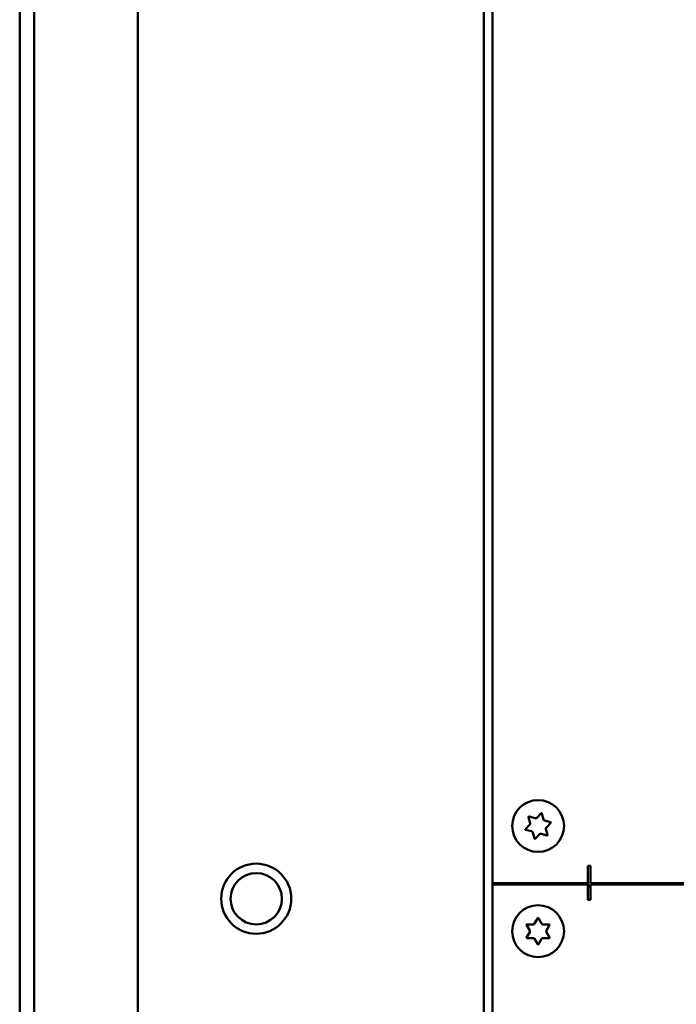
# Model space of a CAD drawing. Units: inches. Extents: x 2 to 270, y 6 to 170.
# Drawn here: x 29 to 34, y 95 to 102 of the extents above; entities that cross this region are included whole.
import ezdxf

# ---------------------------------------------------------------- set-up
doc = ezdxf.new("R2010")
doc.units = ezdxf.units.IN
doc.header["$LTSCALE"] = 16
doc.header["$MEASUREMENT"] = 0
doc.layers.add('Visible (ANSI)', color=7, linetype='Continuous', lineweight=50)

msp = doc.modelspace()

# ---------------------------------------------------------------- linework, layer by layer
at = {"layer": 'Visible (ANSI)'}
for p, q in [((29.2459, 55.6851), (29.2459, 134.9349)), ((29.3484, 56.125), (29.3484, 134.495)), ((30.0884, 56.125), (30.0884, 134.495)), ((30.0896, 58.3413), (30.0896, 102.4808)), ((32.5571, 60.533), (32.5571, 102.4808)), ((32.6196, 95.4214), (32.6196, 102.4808)), ((32.935, 95.8877), (32.9662, 95.9189)), ((32.9712, 95.9176), (32.9827, 95.8749)), ((32.8541, 95.8068), (32.8854, 95.8381)), ((32.8885, 95.8497), (32.877, 95.8923)), ((32.8807, 95.896), (32.9234, 95.8846)), ((32.9911, 95.8664), (33.0338, 95.855)), ((33.0351, 95.85), (33.0039, 95.8187)), ((32.8981, 95.7904), (32.8555, 95.8018)), ((32.9181, 95.7392), (32.9066, 95.7819)), ((32.9543, 95.7691), (32.9231, 95.7379)), ((33.0086, 95.7608), (32.9659, 95.7722)), ((33.0008, 95.8071), (33.0122, 95.7645)), ((33.2996, 95.4214), (33.2996, 95.5434)), ((33.2996, 95.5434), (33.3196, 95.5434)), ((33.3196, 95.5434), (33.3196, 95.5061)), ((33.3196, 95.4214), (33.3196, 95.5061)), ((33.2996, 95.4214), (32.6196, 95.4214)), ((32.6196, 95.4114), (32.6196, 95.4214)), ((33.2996, 95.4114), (32.6196, 95.4114)), ((32.6196, 94.6603), (32.6196, 95.4114)), ((33.1196, 95.4214), (33.1196, 95.4114)), ((33.2996, 95.3017), (33.2996, 95.4114)), ((58.7946, 95.4214), (33.3196, 95.4214)), ((33.3196, 95.4114), (58.7946, 95.4114)), ((33.3196, 95.4114), (33.3196, 95.3316)), ((33.6196, 95.4214), (33.6196, 95.4114)), ((33.3196, 95.3017), (33.2996, 95.3017)), ((33.3196, 95.3316), (33.3196, 95.3017)), ((32.8654, 95.1271), (32.9096, 95.1271)), ((32.92, 95.1331), (32.942, 95.1714)), ((32.9472, 95.1714), (32.9693, 95.1331)), ((32.9797, 95.1271), (33.0239, 95.1271)), ((32.8849, 95.0844), (32.8628, 95.1226)), ((32.8628, 95.0341), (32.8849, 95.0724)), ((33.0265, 95.1226), (33.0044, 95.0844)), ((33.0044, 95.0724), (33.0265, 95.0341)), ((32.9096, 95.0296), (32.8654, 95.0296)), ((32.942, 94.9854), (32.92, 95.0236)), ((32.9693, 95.0236), (32.9472, 94.9854)), ((33.0239, 95.0296), (32.9797, 95.0296)), ((32.6196, 94.6603), (32.6196, 94.5947)), ((32.6196, 92.1745), (32.6196, 94.5947))]:
    msp.add_line(p, q, dxfattribs=at)
for centre, radius in [((32.9446, 95.8284), 0.185), ((30.9334, 95.31), 0.25), ((30.9334, 95.31), 0.183), ((32.9446, 95.0784), 0.185)]:
    msp.add_circle(centre, radius, dxfattribs=at)
for centre, radius, start, end in [((32.9683, 95.9168), 0.003, 15, 135), ((32.8799, 95.8931), 0.003, 75, 195), ((32.8769, 95.8466), 0.012, 315, 15), ((32.9265, 95.8962), 0.012, 255, 315), ((32.9942, 95.878), 0.012, 195, 255), ((33.033, 95.8521), 0.003, 315, 75), ((32.8563, 95.8047), 0.003, 135, 255), ((32.895, 95.7788), 0.012, 15, 75), ((32.9628, 95.7606), 0.012, 75, 135), ((33.0124, 95.8102), 0.012, 135, 195), ((33.0093, 95.7637), 0.003, 255, 15), ((32.921, 95.74), 0.003, 195, 315), ((33.1821, 95.4054), 0.097, 3.54633, 9.49424), ((33.1821, 95.4054), 0.12, 348.28415, 11.71585), ((32.8654, 95.1241), 0.003, 90, 210), ((32.9096, 95.1391), 0.012, 270, 330), ((32.9446, 95.1699), 0.003, 30, 150), ((32.9797, 95.1391), 0.012, 210, 270), ((33.0239, 95.1241), 0.003, 330, 90), ((32.8745, 95.0784), 0.012, 330, 30), ((33.0148, 95.0784), 0.012, 150, 210), ((32.8654, 95.0326), 0.003, 150, 270), ((32.9096, 95.0176), 0.012, 30, 90), ((32.9797, 95.0176), 0.012, 90, 150), ((33.0239, 95.0326), 0.003, 270, 30), ((32.9446, 94.9869), 0.003, 210, 330)]:
    msp.add_arc(centre, radius, start, end, dxfattribs=at)

doc.saveas('drawing.dxf')
